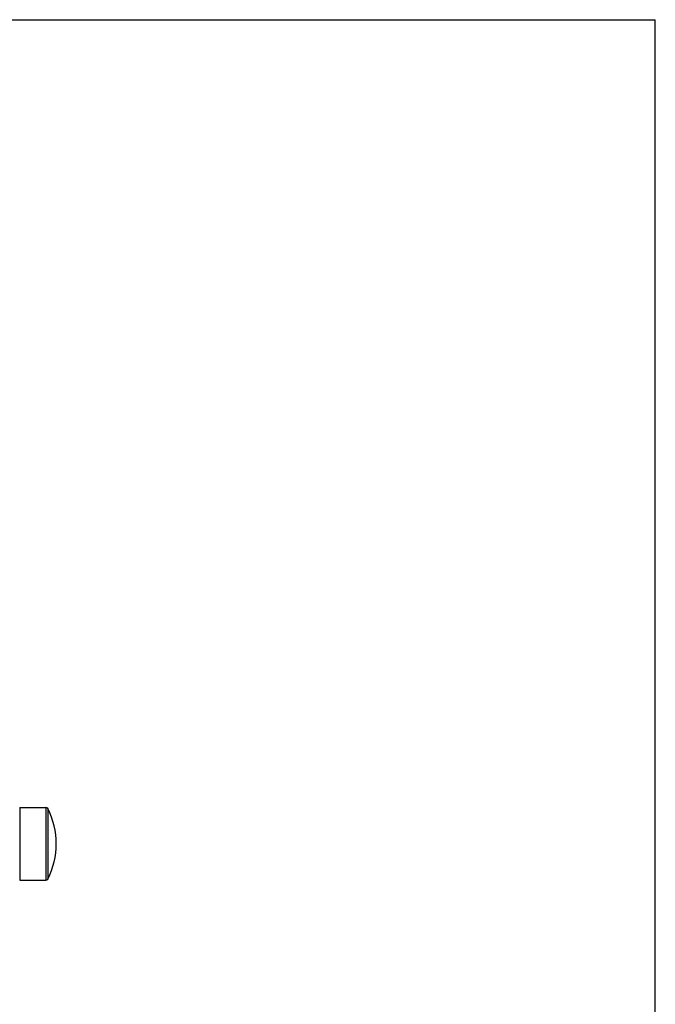
# Model space of a CAD drawing. Units: inches. Extents: x 0 to 11, y 0 to 8.5.
# Drawn here: x 8.3 to 11, y 4.2 to 8.5 of the extents above; entities that cross this region are included whole.
import ezdxf

# ---------------------------------------------------------------- set-up
doc = ezdxf.new("R2010")
doc.units = ezdxf.units.IN
doc.header["$LTSCALE"] = 0.605
doc.header["$MEASUREMENT"] = 0
doc.layers.get('0').update_dxf_attribs({"linetype": 'CONTINUOUS'})
doc.layers.add('ALL_ASSEMBLY_MEMBERS', color=7, linetype='CONTINUOUS')

msp = doc.modelspace()

# ---------------------------------------------------------------- linework, layer by layer
at = {"color": 7, "linetype": 'CONTINUOUS'}
for p in [(0, 8.5), (11, 0)]:
    msp.add_line(p, (11, 8.5), dxfattribs=at)
at = {"layer": 'ALL_ASSEMBLY_MEMBERS', "color": 7, "linetype": 'CONTINUOUS'}
for p, q in [((8.2557, 5.1002), (8.3681, 5.1002)), ((8.2557, 5.1002), (8.2557, 4.7852)), ((8.3681, 5.1002), (8.3681, 4.7852)), ((8.3771, 5.0947), (8.3771, 4.7906)), ((8.2557, 4.7852), (8.3681, 4.7852))]:
    msp.add_line(p, q, dxfattribs=at)
for centre, radius, start, end in [((8.3681, 5.0902), 0.01, 26.9907, 90), ((8.0785, 4.9427), 0.335, 333.0093, 26.9907), ((8.3681, 4.7952), 0.01, 270, 333.0093)]:
    msp.add_arc(centre, radius, start, end, dxfattribs=at)

doc.saveas('drawing.dxf')
